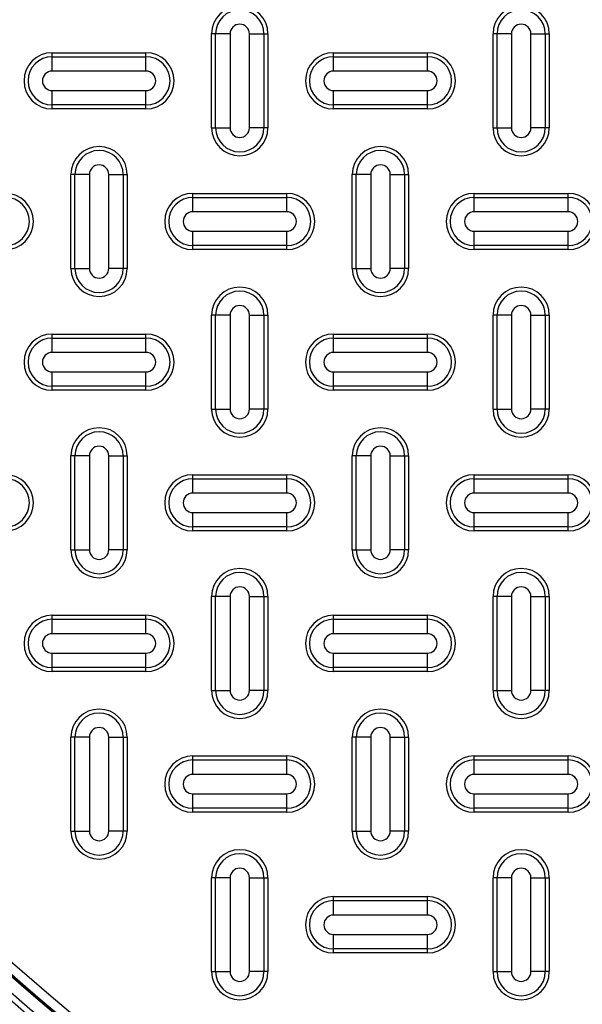
# Model space of a CAD drawing. Units: inches. Extents: x 0.2 to 33.6, y 0.2 to 23.7.
# Drawn here: x 25.7 to 25.9, y 18.5 to 18.8 of the extents above; entities that cross this region are included whole.
import ezdxf

# ---------------------------------------------------------------- set-up
doc = ezdxf.new("R2010")
doc.units = ezdxf.units.IN
doc.header["$MEASUREMENT"] = 0
doc.styles.add('SLDTEXTSTYLE0', font='TXT', dxfattribs={"width": 0.605})
doc.dimstyles.new('SLDDIMSTYLE1', dxfattribs={"dimtxt": 0.161784, "dimasz": 0.13, "dimexe": 0, "dimexo": 0.0625, "dimgap": 0.040446, "dimtad": 0, "dimtih": 1, "dimtoh": 1, "dimdec": 4, "dimlfac": 15, "dimzin": 4, "dimdsep": 46, "dimlunit": 5, "dimtxsty": 'SLDTEXTSTYLE0', "dimsah": 1, "dimcen": 0.09, "dimazin": 1, "dimtfac": 1, "dimtofl": 0, "dimtmove": 0, "dimatfit": 3, "dimfxl": 0, "dimfrac": 2, "dimtolj": 1, "dimtzin": 12, "dimarcsym": 0})

# ---------------------------------------------------------------- blocks, each defined once
blk = doc.blocks.new('_D_4')
at = {"color": 7, "linetype": 'Continuous', "lineweight": 18}
for start, end in [(135, 156.05517), (167.90876, 180)]:
    blk.add_arc((26.21446, 17.9068), 1.26513, start, end, dxfattribs=at)
for points in [[(25.31987, 18.80138), (25.21792, 18.71827), (25.24762, 18.69147)], [(24.94932, 17.9068), (24.97595, 18.0356), (24.936, 18.03765)]]:
    blk.add_solid(points, dxfattribs=at)
at = {"color": 7, "linetype": 'Continuous', "lineweight": 18, "insert": (24.68846, 18.38665), "char_height": 0.166667, "attachment_point": 1, "style": 'SLDTEXTSTYLE0'}
blk.add_mtext('45.00°', dxfattribs=at)

msp = doc.modelspace()

# ---------------------------------------------------------------- linework, layer by layer
at = {"color": 7, "linetype": 'Continuous', "lineweight": 25}
for p, q in [((25.7880619, 18.84493059), (25.78664006, 18.84493059)), ((25.78664006, 18.81159726), (25.78664006, 18.84493059)), ((25.79318053, 18.84493059), (25.7880619, 18.84493059)), ((25.7880619, 18.81159726), (25.7880619, 18.84493059)), ((25.79318053, 18.84493059), (25.79318053, 18.81159726)), ((25.80009959, 18.81159726), (25.80009959, 18.84493059)), ((25.80009959, 18.84493059), (25.80521822, 18.84493059)), ((25.80521822, 18.84493059), (25.80521822, 18.81159726)), ((25.80521822, 18.84493059), (25.80664006, 18.84493059)), ((25.80664006, 18.84493059), (25.80664006, 18.81159726)), ((25.88664006, 18.81159726), (25.88664006, 18.84493059)), ((25.8880619, 18.84493059), (25.88664006, 18.84493059)), ((25.89318053, 18.84493059), (25.8880619, 18.84493059)), ((25.8880619, 18.81159726), (25.8880619, 18.84493059)), ((25.89318053, 18.84493059), (25.89318053, 18.81159726)), ((25.90009959, 18.81159726), (25.90009959, 18.84493059)), ((25.90009959, 18.84493059), (25.90521822, 18.84493059)), ((25.90521822, 18.84493059), (25.90521822, 18.81159726)), ((25.90521822, 18.84493059), (25.90664006, 18.84493059)), ((25.90664006, 18.84493059), (25.90664006, 18.81159726)), ((25.72997339, 18.83826393), (25.76330673, 18.83826393)), ((25.72997339, 18.83684208), (25.72997339, 18.83826393)), ((25.76330673, 18.83684208), (25.76330673, 18.83826393)), ((25.82997339, 18.83826393), (25.86330673, 18.83826393)), ((25.82997339, 18.83684208), (25.82997339, 18.83826393)), ((25.86330673, 18.83684208), (25.86330673, 18.83826393)), ((25.72997339, 18.83172345), (25.72997339, 18.83684208)), ((25.72997339, 18.83684208), (25.76330673, 18.83684208)), ((25.76330673, 18.83172345), (25.76330673, 18.83684208)), ((25.82997339, 18.83172345), (25.82997339, 18.83684208)), ((25.82997339, 18.83684208), (25.86330673, 18.83684208)), ((25.86330673, 18.83172345), (25.86330673, 18.83684208)), ((25.76330673, 18.83172345), (25.72997339, 18.83172345)), ((25.86330673, 18.83172345), (25.82997339, 18.83172345)), ((25.72997339, 18.81968577), (25.72997339, 18.8248044)), ((25.72997339, 18.8248044), (25.76330673, 18.8248044)), ((25.76330673, 18.81968577), (25.76330673, 18.8248044)), ((25.82997339, 18.81968577), (25.82997339, 18.8248044)), ((25.82997339, 18.8248044), (25.86330673, 18.8248044)), ((25.86330673, 18.81968577), (25.86330673, 18.8248044)), ((25.76330673, 18.81968577), (25.72997339, 18.81968577)), ((25.72997339, 18.81826393), (25.72997339, 18.81968577)), ((25.76330673, 18.81826393), (25.76330673, 18.81968577)), ((25.86330673, 18.81968577), (25.82997339, 18.81968577)), ((25.82997339, 18.81826393), (25.82997339, 18.81968577)), ((25.86330673, 18.81826393), (25.86330673, 18.81968577)), ((25.76330673, 18.81826393), (25.72997339, 18.81826393)), ((25.86330673, 18.81826393), (25.82997339, 18.81826393)), ((25.78664006, 18.81159726), (25.7880619, 18.81159726)), ((25.7880619, 18.81159726), (25.79318053, 18.81159726)), ((25.80521822, 18.81159726), (25.80009959, 18.81159726)), ((25.80664006, 18.81159726), (25.80521822, 18.81159726)), ((25.88664006, 18.81159726), (25.8880619, 18.81159726)), ((25.8880619, 18.81159726), (25.89318053, 18.81159726)), ((25.90521822, 18.81159726), (25.90009959, 18.81159726)), ((25.90664006, 18.81159726), (25.90521822, 18.81159726)), ((25.7380619, 18.79493059), (25.73664006, 18.79493059)), ((25.73664006, 18.76159726), (25.73664006, 18.79493059)), ((25.74318053, 18.79493059), (25.7380619, 18.79493059)), ((25.7380619, 18.76159726), (25.7380619, 18.79493059)), ((25.74318053, 18.79493059), (25.74318053, 18.76159726)), ((25.75009959, 18.76159726), (25.75009959, 18.79493059)), ((25.75009959, 18.79493059), (25.75521822, 18.79493059)), ((25.75521822, 18.79493059), (25.75521822, 18.76159726)), ((25.75521822, 18.79493059), (25.75664006, 18.79493059)), ((25.75664006, 18.79493059), (25.75664006, 18.76159726)), ((25.8380619, 18.79493059), (25.83664006, 18.79493059)), ((25.83664006, 18.76159726), (25.83664006, 18.79493059)), ((25.84318053, 18.79493059), (25.8380619, 18.79493059)), ((25.8380619, 18.76159726), (25.8380619, 18.79493059)), ((25.84318053, 18.79493059), (25.84318053, 18.76159726)), ((25.85009959, 18.76159726), (25.85009959, 18.79493059)), ((25.85009959, 18.79493059), (25.85521822, 18.79493059)), ((25.85521822, 18.79493059), (25.85521822, 18.76159726)), ((25.85521822, 18.79493059), (25.85664006, 18.79493059)), ((25.85664006, 18.79493059), (25.85664006, 18.76159726)), ((25.77997339, 18.78826393), (25.81330673, 18.78826393)), ((25.77997339, 18.78684208), (25.77997339, 18.78826393)), ((25.81330673, 18.78684208), (25.81330673, 18.78826393)), ((25.87997339, 18.78826393), (25.91330673, 18.78826393)), ((25.87997339, 18.78684208), (25.87997339, 18.78826393)), ((25.91330673, 18.78684208), (25.91330673, 18.78826393)), ((25.77997339, 18.78172345), (25.77997339, 18.78684208)), ((25.77997339, 18.78684208), (25.81330673, 18.78684208)), ((25.81330673, 18.78172345), (25.81330673, 18.78684208)), ((25.87997339, 18.78172345), (25.87997339, 18.78684208)), ((25.87997339, 18.78684208), (25.91330673, 18.78684208)), ((25.91330673, 18.78172345), (25.91330673, 18.78684208)), ((25.81330673, 18.78172345), (25.77997339, 18.78172345)), ((25.91330673, 18.78172345), (25.87997339, 18.78172345)), ((25.77997339, 18.7748044), (25.81330673, 18.7748044)), ((25.77997339, 18.76968577), (25.77997339, 18.7748044)), ((25.81330673, 18.76968577), (25.81330673, 18.7748044)), ((25.87997339, 18.76968577), (25.87997339, 18.7748044)), ((25.87997339, 18.7748044), (25.91330673, 18.7748044)), ((25.91330673, 18.76968577), (25.91330673, 18.7748044)), ((25.81330673, 18.76968577), (25.77997339, 18.76968577)), ((25.77997339, 18.76826393), (25.77997339, 18.76968577)), ((25.81330673, 18.76826393), (25.77997339, 18.76826393)), ((25.81330673, 18.76826393), (25.81330673, 18.76968577)), ((25.91330673, 18.76968577), (25.87997339, 18.76968577)), ((25.87997339, 18.76826393), (25.87997339, 18.76968577)), ((25.91330673, 18.76826393), (25.87997339, 18.76826393)), ((25.91330673, 18.76826393), (25.91330673, 18.76968577)), ((25.73664006, 18.76159726), (25.7380619, 18.76159726)), ((25.7380619, 18.76159726), (25.74318053, 18.76159726)), ((25.75521822, 18.76159726), (25.75009959, 18.76159726)), ((25.75664006, 18.76159726), (25.75521822, 18.76159726)), ((25.83664006, 18.76159726), (25.8380619, 18.76159726)), ((25.8380619, 18.76159726), (25.84318053, 18.76159726)), ((25.85521822, 18.76159726), (25.85009959, 18.76159726)), ((25.85664006, 18.76159726), (25.85521822, 18.76159726)), ((25.7880619, 18.74493059), (25.78664006, 18.74493059)), ((25.78664006, 18.71159726), (25.78664006, 18.74493059)), ((25.79318053, 18.74493059), (25.7880619, 18.74493059)), ((25.7880619, 18.71159726), (25.7880619, 18.74493059)), ((25.79318053, 18.74493059), (25.79318053, 18.71159726)), ((25.80009959, 18.71159726), (25.80009959, 18.74493059)), ((25.80009959, 18.74493059), (25.80521822, 18.74493059)), ((25.80521822, 18.74493059), (25.80521822, 18.71159726)), ((25.80521822, 18.74493059), (25.80664006, 18.74493059)), ((25.80664006, 18.74493059), (25.80664006, 18.71159726)), ((25.8880619, 18.74493059), (25.88664006, 18.74493059)), ((25.88664006, 18.71159726), (25.88664006, 18.74493059)), ((25.89318053, 18.74493059), (25.8880619, 18.74493059)), ((25.8880619, 18.71159726), (25.8880619, 18.74493059)), ((25.89318053, 18.74493059), (25.89318053, 18.71159726)), ((25.90009959, 18.71159726), (25.90009959, 18.74493059)), ((25.90009959, 18.74493059), (25.90521822, 18.74493059)), ((25.90521822, 18.74493059), (25.90521822, 18.71159726)), ((25.90521822, 18.74493059), (25.90664006, 18.74493059)), ((25.90664006, 18.74493059), (25.90664006, 18.71159726)), ((25.72997339, 18.73826393), (25.76330673, 18.73826393)), ((25.72997339, 18.73684208), (25.72997339, 18.73826393)), ((25.72997339, 18.73172345), (25.72997339, 18.73684208)), ((25.72997339, 18.73684208), (25.76330673, 18.73684208)), ((25.76330673, 18.73684208), (25.76330673, 18.73826393)), ((25.76330673, 18.73172345), (25.76330673, 18.73684208)), ((25.82997339, 18.73826393), (25.86330673, 18.73826393)), ((25.82997339, 18.73684208), (25.82997339, 18.73826393)), ((25.82997339, 18.73172345), (25.82997339, 18.73684208)), ((25.82997339, 18.73684208), (25.86330673, 18.73684208)), ((25.86330673, 18.73684208), (25.86330673, 18.73826393)), ((25.86330673, 18.73172345), (25.86330673, 18.73684208)), ((25.76330673, 18.73172345), (25.72997339, 18.73172345)), ((25.86330673, 18.73172345), (25.82997339, 18.73172345)), ((25.72997339, 18.71968577), (25.72997339, 18.7248044)), ((25.72997339, 18.7248044), (25.76330673, 18.7248044)), ((25.76330673, 18.71968577), (25.76330673, 18.7248044)), ((25.82997339, 18.71968577), (25.82997339, 18.7248044)), ((25.82997339, 18.7248044), (25.86330673, 18.7248044)), ((25.86330673, 18.71968577), (25.86330673, 18.7248044)), ((25.76330673, 18.71968577), (25.72997339, 18.71968577)), ((25.72997339, 18.71826393), (25.72997339, 18.71968577)), ((25.76330673, 18.71826393), (25.72997339, 18.71826393)), ((25.76330673, 18.71826393), (25.76330673, 18.71968577)), ((25.86330673, 18.71968577), (25.82997339, 18.71968577)), ((25.82997339, 18.71826393), (25.82997339, 18.71968577)), ((25.86330673, 18.71826393), (25.82997339, 18.71826393)), ((25.86330673, 18.71826393), (25.86330673, 18.71968577)), ((25.78664006, 18.71159726), (25.7880619, 18.71159726)), ((25.7880619, 18.71159726), (25.79318053, 18.71159726)), ((25.80521822, 18.71159726), (25.80009959, 18.71159726)), ((25.80664006, 18.71159726), (25.80521822, 18.71159726)), ((25.88664006, 18.71159726), (25.8880619, 18.71159726)), ((25.8880619, 18.71159726), (25.89318053, 18.71159726)), ((25.90521822, 18.71159726), (25.90009959, 18.71159726)), ((25.90664006, 18.71159726), (25.90521822, 18.71159726)), ((25.7380619, 18.69493059), (25.73664006, 18.69493059)), ((25.73664006, 18.66159726), (25.73664006, 18.69493059)), ((25.74318053, 18.69493059), (25.7380619, 18.69493059)), ((25.7380619, 18.66159726), (25.7380619, 18.69493059)), ((25.74318053, 18.69493059), (25.74318053, 18.66159726)), ((25.75009959, 18.66159726), (25.75009959, 18.69493059)), ((25.75009959, 18.69493059), (25.75521822, 18.69493059)), ((25.75521822, 18.69493059), (25.75521822, 18.66159726)), ((25.75521822, 18.69493059), (25.75664006, 18.69493059)), ((25.75664006, 18.69493059), (25.75664006, 18.66159726)), ((25.8380619, 18.69493059), (25.83664006, 18.69493059)), ((25.83664006, 18.66159726), (25.83664006, 18.69493059)), ((25.84318053, 18.69493059), (25.8380619, 18.69493059)), ((25.8380619, 18.66159726), (25.8380619, 18.69493059)), ((25.84318053, 18.69493059), (25.84318053, 18.66159726)), ((25.85009959, 18.66159726), (25.85009959, 18.69493059)), ((25.85009959, 18.69493059), (25.85521822, 18.69493059)), ((25.85521822, 18.69493059), (25.85521822, 18.66159726)), ((25.85521822, 18.69493059), (25.85664006, 18.69493059)), ((25.85664006, 18.69493059), (25.85664006, 18.66159726)), ((25.77997339, 18.68684208), (25.77997339, 18.68826393)), ((25.77997339, 18.68826393), (25.81330673, 18.68826393)), ((25.77997339, 18.68172345), (25.77997339, 18.68684208)), ((25.77997339, 18.68684208), (25.81330673, 18.68684208)), ((25.81330673, 18.68684208), (25.81330673, 18.68826393)), ((25.81330673, 18.68172345), (25.81330673, 18.68684208)), ((25.87997339, 18.68826393), (25.91330673, 18.68826393)), ((25.87997339, 18.68684208), (25.87997339, 18.68826393)), ((25.87997339, 18.68172345), (25.87997339, 18.68684208)), ((25.87997339, 18.68684208), (25.91330673, 18.68684208)), ((25.91330673, 18.68684208), (25.91330673, 18.68826393)), ((25.91330673, 18.68172345), (25.91330673, 18.68684208)), ((25.81330673, 18.68172345), (25.77997339, 18.68172345)), ((25.91330673, 18.68172345), (25.87997339, 18.68172345)), ((25.77997339, 18.66968577), (25.77997339, 18.6748044)), ((25.77997339, 18.6748044), (25.81330673, 18.6748044)), ((25.81330673, 18.66968577), (25.81330673, 18.6748044)), ((25.87997339, 18.66968577), (25.87997339, 18.6748044)), ((25.87997339, 18.6748044), (25.91330673, 18.6748044)), ((25.91330673, 18.66968577), (25.91330673, 18.6748044)), ((25.81330673, 18.66968577), (25.77997339, 18.66968577)), ((25.77997339, 18.66826393), (25.77997339, 18.66968577)), ((25.81330673, 18.66826393), (25.81330673, 18.66968577)), ((25.91330673, 18.66968577), (25.87997339, 18.66968577)), ((25.87997339, 18.66826393), (25.87997339, 18.66968577)), ((25.91330673, 18.66826393), (25.91330673, 18.66968577)), ((25.81330673, 18.66826393), (25.77997339, 18.66826393)), ((25.91330673, 18.66826393), (25.87997339, 18.66826393)), ((25.73664006, 18.66159726), (25.7380619, 18.66159726)), ((25.7380619, 18.66159726), (25.74318053, 18.66159726)), ((25.75521822, 18.66159726), (25.75009959, 18.66159726)), ((25.75664006, 18.66159726), (25.75521822, 18.66159726)), ((25.83664006, 18.66159726), (25.8380619, 18.66159726)), ((25.8380619, 18.66159726), (25.84318053, 18.66159726)), ((25.85521822, 18.66159726), (25.85009959, 18.66159726)), ((25.85664006, 18.66159726), (25.85521822, 18.66159726)), ((25.7880619, 18.64493059), (25.78664006, 18.64493059)), ((25.78664006, 18.61159726), (25.78664006, 18.64493059)), ((25.79318053, 18.64493059), (25.7880619, 18.64493059)), ((25.7880619, 18.61159726), (25.7880619, 18.64493059)), ((25.79318053, 18.64493059), (25.79318053, 18.61159726)), ((25.80009959, 18.61159726), (25.80009959, 18.64493059)), ((25.80009959, 18.64493059), (25.80521822, 18.64493059)), ((25.80521822, 18.64493059), (25.80521822, 18.61159726)), ((25.80521822, 18.64493059), (25.80664006, 18.64493059)), ((25.80664006, 18.64493059), (25.80664006, 18.61159726)), ((25.8880619, 18.64493059), (25.88664006, 18.64493059)), ((25.88664006, 18.61159726), (25.88664006, 18.64493059)), ((25.89318053, 18.64493059), (25.8880619, 18.64493059)), ((25.8880619, 18.61159726), (25.8880619, 18.64493059)), ((25.89318053, 18.64493059), (25.89318053, 18.61159726)), ((25.90009959, 18.61159726), (25.90009959, 18.64493059)), ((25.90009959, 18.64493059), (25.90521822, 18.64493059)), ((25.90521822, 18.64493059), (25.90521822, 18.61159726)), ((25.90521822, 18.64493059), (25.90664006, 18.64493059)), ((25.90664006, 18.64493059), (25.90664006, 18.61159726)), ((25.72997339, 18.63826393), (25.76330673, 18.63826393)), ((25.72997339, 18.63684208), (25.72997339, 18.63826393)), ((25.76330673, 18.63684208), (25.76330673, 18.63826393)), ((25.82997339, 18.63826393), (25.86330673, 18.63826393)), ((25.82997339, 18.63684208), (25.82997339, 18.63826393)), ((25.86330673, 18.63684208), (25.86330673, 18.63826393)), ((25.72997339, 18.63172345), (25.72997339, 18.63684208)), ((25.72997339, 18.63684208), (25.76330673, 18.63684208)), ((25.76330673, 18.63172345), (25.76330673, 18.63684208)), ((25.82997339, 18.63172345), (25.82997339, 18.63684208)), ((25.82997339, 18.63684208), (25.86330673, 18.63684208)), ((25.86330673, 18.63172345), (25.86330673, 18.63684208)), ((25.76330673, 18.63172345), (25.72997339, 18.63172345)), ((25.86330673, 18.63172345), (25.82997339, 18.63172345)), ((25.72997339, 18.61968577), (25.72997339, 18.6248044)), ((25.72997339, 18.6248044), (25.76330673, 18.6248044)), ((25.76330673, 18.61968577), (25.76330673, 18.6248044)), ((25.82997339, 18.61968577), (25.82997339, 18.6248044)), ((25.82997339, 18.6248044), (25.86330673, 18.6248044)), ((25.86330673, 18.61968577), (25.86330673, 18.6248044)), ((25.76330673, 18.61968577), (25.72997339, 18.61968577)), ((25.72997339, 18.61826393), (25.72997339, 18.61968577)), ((25.76330673, 18.61826393), (25.72997339, 18.61826393)), ((25.76330673, 18.61826393), (25.76330673, 18.61968577)), ((25.86330673, 18.61968577), (25.82997339, 18.61968577)), ((25.82997339, 18.61826393), (25.82997339, 18.61968577)), ((25.86330673, 18.61826393), (25.82997339, 18.61826393)), ((25.86330673, 18.61826393), (25.86330673, 18.61968577)), ((25.78664006, 18.61159726), (25.7880619, 18.61159726)), ((25.7880619, 18.61159726), (25.79318053, 18.61159726)), ((25.80521822, 18.61159726), (25.80009959, 18.61159726)), ((25.80664006, 18.61159726), (25.80521822, 18.61159726)), ((25.88664006, 18.61159726), (25.8880619, 18.61159726)), ((25.8880619, 18.61159726), (25.89318053, 18.61159726)), ((25.90521822, 18.61159726), (25.90009959, 18.61159726)), ((25.90664006, 18.61159726), (25.90521822, 18.61159726)), ((25.7380619, 18.59493059), (25.73664006, 18.59493059)), ((25.73664006, 18.56159726), (25.73664006, 18.59493059)), ((25.74318053, 18.59493059), (25.7380619, 18.59493059)), ((25.7380619, 18.56159726), (25.7380619, 18.59493059)), ((25.74318053, 18.59493059), (25.74318053, 18.56159726)), ((25.75009959, 18.56159726), (25.75009959, 18.59493059)), ((25.75009959, 18.59493059), (25.75521822, 18.59493059)), ((25.75521822, 18.59493059), (25.75521822, 18.56159726)), ((25.75521822, 18.59493059), (25.75664006, 18.59493059)), ((25.75664006, 18.59493059), (25.75664006, 18.56159726)), ((25.8380619, 18.59493059), (25.83664006, 18.59493059)), ((25.83664006, 18.56159726), (25.83664006, 18.59493059)), ((25.84318053, 18.59493059), (25.8380619, 18.59493059)), ((25.8380619, 18.56159726), (25.8380619, 18.59493059)), ((25.84318053, 18.59493059), (25.84318053, 18.56159726)), ((25.85009959, 18.56159726), (25.85009959, 18.59493059)), ((25.85009959, 18.59493059), (25.85521822, 18.59493059)), ((25.85521822, 18.59493059), (25.85521822, 18.56159726)), ((25.85521822, 18.59493059), (25.85664006, 18.59493059)), ((25.85664006, 18.59493059), (25.85664006, 18.56159726)), ((25.77997339, 18.58684208), (25.77997339, 18.58826393)), ((25.77997339, 18.58826393), (25.81330673, 18.58826393)), ((25.77997339, 18.58172345), (25.77997339, 18.58684208)), ((25.77997339, 18.58684208), (25.81330673, 18.58684208)), ((25.81330673, 18.58684208), (25.81330673, 18.58826393)), ((25.81330673, 18.58172345), (25.81330673, 18.58684208)), ((25.87997339, 18.58826393), (25.91330673, 18.58826393)), ((25.87997339, 18.58684208), (25.87997339, 18.58826393)), ((25.87997339, 18.58172345), (25.87997339, 18.58684208)), ((25.87997339, 18.58684208), (25.91330673, 18.58684208)), ((25.91330673, 18.58684208), (25.91330673, 18.58826393)), ((25.91330673, 18.58172345), (25.91330673, 18.58684208)), ((25.81330673, 18.58172345), (25.77997339, 18.58172345)), ((25.91330673, 18.58172345), (25.87997339, 18.58172345)), ((25.77997339, 18.5748044), (25.81330673, 18.5748044)), ((25.77997339, 18.56968577), (25.77997339, 18.5748044)), ((25.81330673, 18.56968577), (25.81330673, 18.5748044)), ((25.87997339, 18.5748044), (25.91330673, 18.5748044)), ((25.87997339, 18.56968577), (25.87997339, 18.5748044)), ((25.91330673, 18.56968577), (25.91330673, 18.5748044)), ((25.81330673, 18.56968577), (25.77997339, 18.56968577)), ((25.77997339, 18.56826393), (25.77997339, 18.56968577)), ((25.81330673, 18.56826393), (25.77997339, 18.56826393)), ((25.81330673, 18.56826393), (25.81330673, 18.56968577)), ((25.91330673, 18.56968577), (25.87997339, 18.56968577)), ((25.87997339, 18.56826393), (25.87997339, 18.56968577)), ((25.91330673, 18.56826393), (25.87997339, 18.56826393)), ((25.91330673, 18.56826393), (25.91330673, 18.56968577)), ((25.73664006, 18.56159726), (25.7380619, 18.56159726)), ((25.7380619, 18.56159726), (25.74318053, 18.56159726)), ((25.75521822, 18.56159726), (25.75009959, 18.56159726)), ((25.75664006, 18.56159726), (25.75521822, 18.56159726)), ((25.83664006, 18.56159726), (25.8380619, 18.56159726)), ((25.8380619, 18.56159726), (25.84318053, 18.56159726)), ((25.85521822, 18.56159726), (25.85009959, 18.56159726)), ((25.85664006, 18.56159726), (25.85521822, 18.56159726)), ((25.78664006, 18.51159726), (25.78664006, 18.54493059)), ((25.7880619, 18.54493059), (25.78664006, 18.54493059)), ((25.79318053, 18.54493059), (25.7880619, 18.54493059)), ((25.7880619, 18.51159726), (25.7880619, 18.54493059)), ((25.79318053, 18.54493059), (25.79318053, 18.51159726)), ((25.80009959, 18.51159726), (25.80009959, 18.54493059)), ((25.80009959, 18.54493059), (25.80521822, 18.54493059)), ((25.80521822, 18.54493059), (25.80521822, 18.51159726)), ((25.80521822, 18.54493059), (25.80664006, 18.54493059)), ((25.80664006, 18.54493059), (25.80664006, 18.51159726)), ((25.8880619, 18.54493059), (25.88664006, 18.54493059)), ((25.88664006, 18.51159726), (25.88664006, 18.54493059)), ((25.89318053, 18.54493059), (25.8880619, 18.54493059)), ((25.8880619, 18.51159726), (25.8880619, 18.54493059)), ((25.89318053, 18.54493059), (25.89318053, 18.51159726)), ((25.90009959, 18.51159726), (25.90009959, 18.54493059)), ((25.90009959, 18.54493059), (25.90521822, 18.54493059)), ((25.90521822, 18.54493059), (25.90521822, 18.51159726)), ((25.90521822, 18.54493059), (25.90664006, 18.54493059)), ((25.90664006, 18.54493059), (25.90664006, 18.51159726)), ((25.82997339, 18.53826393), (25.86330673, 18.53826393)), ((25.82997339, 18.53684208), (25.82997339, 18.53826393)), ((25.82997339, 18.53172345), (25.82997339, 18.53684208)), ((25.82997339, 18.53684208), (25.86330673, 18.53684208)), ((25.86330673, 18.53684208), (25.86330673, 18.53826393)), ((25.86330673, 18.53172345), (25.86330673, 18.53684208)), ((25.86330673, 18.53172345), (25.82997339, 18.53172345)), ((25.82997339, 18.51968577), (25.82997339, 18.5248044)), ((25.82997339, 18.5248044), (25.86330673, 18.5248044)), ((25.86330673, 18.51968577), (25.86330673, 18.5248044)), ((25.86330673, 18.51968577), (25.82997339, 18.51968577)), ((25.82997339, 18.51826393), (25.82997339, 18.51968577)), ((25.86330673, 18.51826393), (25.86330673, 18.51968577)), ((25.86330673, 18.51826393), (25.82997339, 18.51826393)), ((25.78664006, 18.51159726), (25.7880619, 18.51159726)), ((25.7880619, 18.51159726), (25.79318053, 18.51159726)), ((25.80521822, 18.51159726), (25.80009959, 18.51159726)), ((25.80664006, 18.51159726), (25.80521822, 18.51159726)), ((25.88664006, 18.51159726), (25.8880619, 18.51159726)), ((25.8880619, 18.51159726), (25.89318053, 18.51159726)), ((25.90521822, 18.51159726), (25.90009959, 18.51159726)), ((25.90664006, 18.51159726), (25.90521822, 18.51159726))]:
    msp.add_line(p, q, dxfattribs=at)
for centre, radius in [((26.22189837, 19.08279726), 0.8192909), ((26.22189837, 19.08279726), 0.8192909), ((26.22164006, 19.08279726), 0.81701453)]:
    msp.add_circle(centre, radius, dxfattribs=at)
at = {"color": 8, "linetype": 'Continuous', "lineweight": 25}
msp.add_arc((26.22164006, 19.08279726), 0.81909501, 220.64478154, 135, dxfattribs=at)
at = {"color": 7, "linetype": 'Continuous', "lineweight": 25}
for centre, radius, start, end in [((26.22164006, 19.08279726), 0.77090056, 92.00037048, 267.99962952), ((26.22164006, 19.08279726), 0.76882516, 92.00037048, 267.99962952), ((26.22164006, 19.08279726), 0.76443353, 91.68339541, 268.31660459), ((26.22164006, 19.08279726), 0.76390603, 0, 268.07724568), ((26.22164006, 19.08279726), 0.76390349, 271.92274463, 268.07725537), ((26.22164006, 19.08279726), 0.76383757, 271.92277044, 268.07722956), ((26.22164006, 19.08279726), 0.76050474, 271.92277044, 268.07722956), ((25.79664006, 18.84493059), 0.01, 0, 180), ((25.89664006, 18.84493059), 0.01, 0, 180), ((25.79664006, 18.84493059), 0.00857816, 0, 180), ((25.89664006, 18.84493059), 0.00857816, 0, 180), ((25.79664006, 18.84493059), 0.00345953, 0, 180), ((25.89664006, 18.84493059), 0.00345953, 0, 180), ((25.72997339, 18.82826393), 0.01, 90, 270), ((25.76330673, 18.82826393), 0.01, 270, 90), ((25.82997339, 18.82826393), 0.01, 90, 270), ((25.86330673, 18.82826393), 0.01, 270, 90), ((25.72997339, 18.82826393), 0.00857816, 90, 270), ((25.76330673, 18.82826393), 0.00857816, 270, 90), ((25.82997339, 18.82826393), 0.00857816, 90, 270), ((25.86330673, 18.82826393), 0.00857816, 270, 90), ((25.72997339, 18.82826393), 0.00345953, 90, 270), ((25.76330673, 18.82826393), 0.00345953, 270, 90), ((25.82997339, 18.82826393), 0.00345953, 90, 270), ((25.86330673, 18.82826393), 0.00345953, 270, 90), ((25.79664006, 18.81159726), 0.01, 180, 0), ((25.79664006, 18.81159726), 0.00857816, 180, 0), ((25.79664006, 18.81159726), 0.00345953, 180, 0), ((25.89664006, 18.81159726), 0.01, 180, 0), ((25.89664006, 18.81159726), 0.00857816, 180, 0), ((25.89664006, 18.81159726), 0.00345953, 180, 0), ((25.74664006, 18.79493059), 0.01, 0, 180), ((25.74664006, 18.79493059), 0.00857816, 0, 180), ((25.84664006, 18.79493059), 0.01, 0, 180), ((25.84664006, 18.79493059), 0.00857816, 0, 180), ((25.74664006, 18.79493059), 0.00345953, 0, 180), ((25.84664006, 18.79493059), 0.00345953, 0, 180), ((25.71330673, 18.77826393), 0.01, 270, 90), ((25.77997339, 18.77826393), 0.01, 90, 270), ((25.81330673, 18.77826393), 0.01, 270, 90), ((25.87997339, 18.77826393), 0.01, 90, 270), ((25.91330673, 18.77826393), 0.01, 270, 90), ((25.71330673, 18.77826393), 0.00857816, 270, 90), ((25.77997339, 18.77826393), 0.00857816, 90, 270), ((25.81330673, 18.77826393), 0.00857816, 270, 90), ((25.87997339, 18.77826393), 0.00857816, 90, 270), ((25.91330673, 18.77826393), 0.00857816, 270, 90), ((25.77997339, 18.77826393), 0.00345953, 90, 270), ((25.81330673, 18.77826393), 0.00345953, 270, 90), ((25.87997339, 18.77826393), 0.00345953, 90, 270), ((25.91330673, 18.77826393), 0.00345953, 270, 90), ((25.74664006, 18.76159726), 0.01, 180, 0), ((25.74664006, 18.76159726), 0.00857816, 180, 0), ((25.74664006, 18.76159726), 0.00345953, 180, 0), ((25.84664006, 18.76159726), 0.01, 180, 0), ((25.84664006, 18.76159726), 0.00857816, 180, 0), ((25.84664006, 18.76159726), 0.00345953, 180, 0), ((25.79664006, 18.74493059), 0.01, 0, 180), ((25.79664006, 18.74493059), 0.00857816, 0, 180), ((25.89664006, 18.74493059), 0.01, 0, 180), ((25.89664006, 18.74493059), 0.00857816, 0, 180), ((25.79664006, 18.74493059), 0.00345953, 0, 180), ((25.89664006, 18.74493059), 0.00345953, 0, 180), ((25.72997339, 18.72826393), 0.01, 90, 270), ((25.72997339, 18.72826393), 0.00857816, 90, 270), ((25.76330673, 18.72826393), 0.01, 270, 90), ((25.76330673, 18.72826393), 0.00857816, 270, 90), ((25.82997339, 18.72826393), 0.01, 90, 270), ((25.82997339, 18.72826393), 0.00857816, 90, 270), ((25.86330673, 18.72826393), 0.01, 270, 90), ((25.86330673, 18.72826393), 0.00857816, 270, 90), ((25.72997339, 18.72826393), 0.00345953, 90, 270), ((25.76330673, 18.72826393), 0.00345953, 270, 90), ((25.82997339, 18.72826393), 0.00345953, 90, 270), ((25.86330673, 18.72826393), 0.00345953, 270, 90), ((25.79664006, 18.71159726), 0.01, 180, 0), ((25.79664006, 18.71159726), 0.00857816, 180, 0), ((25.79664006, 18.71159726), 0.00345953, 180, 0), ((25.89664006, 18.71159726), 0.01, 180, 0), ((25.89664006, 18.71159726), 0.00857816, 180, 0), ((25.89664006, 18.71159726), 0.00345953, 180, 0), ((25.74664006, 18.69493059), 0.01, 0, 180), ((25.84664006, 18.69493059), 0.01, 0, 180), ((25.74664006, 18.69493059), 0.00857816, 0, 180), ((25.84664006, 18.69493059), 0.00857816, 0, 180), ((25.74664006, 18.69493059), 0.00345953, 0, 180), ((25.84664006, 18.69493059), 0.00345953, 0, 180), ((25.71330673, 18.67826393), 0.01, 270, 90), ((25.71330673, 18.67826393), 0.00857816, 270, 90), ((25.77997339, 18.67826393), 0.01, 90, 270), ((25.77997339, 18.67826393), 0.00857816, 90, 270), ((25.81330673, 18.67826393), 0.01, 270, 90), ((25.81330673, 18.67826393), 0.00857816, 270, 90), ((25.87997339, 18.67826393), 0.01, 90, 270), ((25.87997339, 18.67826393), 0.00857816, 90, 270), ((25.91330673, 18.67826393), 0.01, 270, 90), ((25.91330673, 18.67826393), 0.00857816, 270, 90), ((25.77997339, 18.67826393), 0.00345953, 90, 270), ((25.81330673, 18.67826393), 0.00345953, 270, 90), ((25.87997339, 18.67826393), 0.00345953, 90, 270), ((25.91330673, 18.67826393), 0.00345953, 270, 90), ((25.74664006, 18.66159726), 0.01, 180, 0), ((25.74664006, 18.66159726), 0.00857816, 180, 0), ((25.74664006, 18.66159726), 0.00345953, 180, 0), ((25.84664006, 18.66159726), 0.01, 180, 0), ((25.84664006, 18.66159726), 0.00857816, 180, 0), ((25.84664006, 18.66159726), 0.00345953, 180, 0), ((25.79664006, 18.64493059), 0.01, 0, 180), ((25.79664006, 18.64493059), 0.00857816, 0, 180), ((25.89664006, 18.64493059), 0.01, 0, 180), ((25.89664006, 18.64493059), 0.00857816, 0, 180), ((25.79664006, 18.64493059), 0.00345953, 0, 180), ((25.89664006, 18.64493059), 0.00345953, 0, 180), ((25.72997339, 18.62826393), 0.01, 90, 270), ((25.76330673, 18.62826393), 0.01, 270, 90), ((25.82997339, 18.62826393), 0.01, 90, 270), ((25.86330673, 18.62826393), 0.01, 270, 90), ((25.72997339, 18.62826393), 0.00857816, 90, 270), ((25.76330673, 18.62826393), 0.00857816, 270, 90), ((25.82997339, 18.62826393), 0.00857816, 90, 270), ((25.86330673, 18.62826393), 0.00857816, 270, 90), ((25.72997339, 18.62826393), 0.00345953, 90, 270), ((25.76330673, 18.62826393), 0.00345953, 270, 90), ((25.82997339, 18.62826393), 0.00345953, 90, 270), ((25.86330673, 18.62826393), 0.00345953, 270, 90), ((25.79664006, 18.61159726), 0.01, 180, 0), ((25.79664006, 18.61159726), 0.00857816, 180, 0), ((25.79664006, 18.61159726), 0.00345953, 180, 0), ((25.89664006, 18.61159726), 0.01, 180, 0), ((25.89664006, 18.61159726), 0.00857816, 180, 0), ((25.89664006, 18.61159726), 0.00345953, 180, 0), ((25.74664006, 18.59493059), 0.01, 0, 180), ((25.74664006, 18.59493059), 0.00857816, 0, 180), ((25.84664006, 18.59493059), 0.01, 0, 180), ((25.84664006, 18.59493059), 0.00857816, 0, 180), ((25.74664006, 18.59493059), 0.00345953, 0, 180), ((25.84664006, 18.59493059), 0.00345953, 0, 180), ((25.77997339, 18.57826393), 0.01, 90, 270), ((25.77997339, 18.57826393), 0.00857816, 90, 270), ((25.81330673, 18.57826393), 0.01, 270, 90), ((25.81330673, 18.57826393), 0.00857816, 270, 90), ((25.87997339, 18.57826393), 0.01, 90, 270), ((25.87997339, 18.57826393), 0.00857816, 90, 270), ((25.91330673, 18.57826393), 0.01, 270, 90), ((25.91330673, 18.57826393), 0.00857816, 270, 90), ((25.77997339, 18.57826393), 0.00345953, 90, 270), ((25.81330673, 18.57826393), 0.00345953, 270, 90), ((25.87997339, 18.57826393), 0.00345953, 90, 270), ((25.91330673, 18.57826393), 0.00345953, 270, 90), ((25.74664006, 18.56159726), 0.01, 180, 0), ((25.74664006, 18.56159726), 0.00857816, 180, 0), ((25.74664006, 18.56159726), 0.00345953, 180, 0), ((25.84664006, 18.56159726), 0.01, 180, 0), ((25.84664006, 18.56159726), 0.00857816, 180, 0), ((25.84664006, 18.56159726), 0.00345953, 180, 0), ((25.79664006, 18.54493059), 0.01, 0, 180), ((25.79664006, 18.54493059), 0.00857816, 0, 180), ((25.89664006, 18.54493059), 0.01, 0, 180), ((25.89664006, 18.54493059), 0.00857816, 0, 180), ((25.79664006, 18.54493059), 0.00345953, 0, 180), ((25.89664006, 18.54493059), 0.00345953, 0, 180), ((25.82997339, 18.52826393), 0.01, 90, 270), ((25.82997339, 18.52826393), 0.00857816, 90, 270), ((25.86330673, 18.52826393), 0.01, 270, 90), ((25.86330673, 18.52826393), 0.00857816, 270, 90), ((25.82997339, 18.52826393), 0.00345953, 90, 270), ((25.86330673, 18.52826393), 0.00345953, 270, 90), ((25.79664006, 18.51159726), 0.01, 180, 0), ((25.79664006, 18.51159726), 0.00857816, 180, 0), ((25.79664006, 18.51159726), 0.00345953, 180, 0), ((25.89664006, 18.51159726), 0.01, 180, 0), ((25.89664006, 18.51159726), 0.00857816, 180, 0), ((25.89664006, 18.51159726), 0.00345953, 180, 0)]:
    msp.add_arc(centre, radius, start, end, dxfattribs=at)

# ---------------------------------------------------------------- dimensions: what is measured, and where the dimension line sits
at = {"color": 7, "linetype": 'Continuous', "lineweight": 18}
dim = msp.add_angular_dim_2l(base=(25.17148124, 18.62287486), line1=((24.81137367, 19.30987963), (26.47330752, 17.64794578)), line2=((23.35497339, 17.90679726), (31.62164006, 17.90679726)), dimstyle='SLDDIMSTYLE1', dxfattribs=at)
dim.commit()
dim.dimension.update_dxf_attribs({"geometry": '_D_4', "text_midpoint": (25.010687, 18.29603197), "dimtype": 162})

doc.saveas('drawing.dxf')
